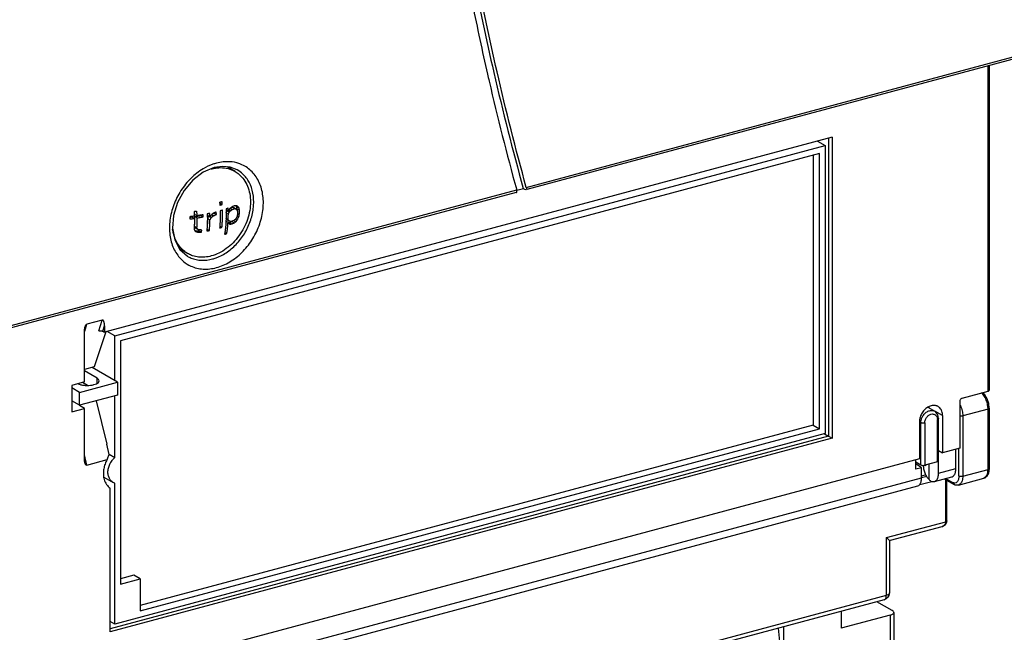
# Model space of a CAD drawing. Extents: x 0 to 2193, y 0 to 3492.
# Drawn here: x 830 to 900, y 2602 to 2646 of the extents above; entities that cross this region are included whole.
import ezdxf

# ---------------------------------------------------------------- set-up
doc = ezdxf.new("R2010")
doc.units = 0
doc.header["$LTSCALE"] = 2.574606
doc.header["$MEASUREMENT"] = 0
doc.layers.get('0').update_dxf_attribs({"linetype": 'CONTINUOUS'})

msp = doc.modelspace()

# ---------------------------------------------------------------- linework, layer by layer
for p, q in [((866.14791, 2633.67813), (911.54499, 2645.84702)), ((911.67141, 2645.71315), (866.18987, 2633.52162)), ((899.2984, 2619.0438), (899.2984, 2642.39651)), ((899.3858, 2642.41993), (899.3858, 2619.10884)), ((888.10005, 2637.27868), (835.86865, 2623.27782)), ((836.61245, 2623.01753), (887.60419, 2636.68609)), ((887.06061, 2637.00005), (887.60419, 2636.68609)), ((887.60419, 2636.68609), (887.60419, 2616.00105)), ((887.85608, 2637.21328), (887.85608, 2615.81522)), ((888.10005, 2637.27868), (888.10005, 2615.6743)), ((887.19096, 2636.11566), (837.02567, 2622.66863)), ((886.74055, 2635.99492), (886.74055, 2616.6101)), ((887.19096, 2616.34995), (887.19096, 2636.11566)), ((845.23725, 2634.82131), (844.66442, 2635.15216)), ((845.40206, 2634.93156), (844.8897, 2635.13112)), ((865.4312, 2633.31825), (810.57954, 2618.61503)), ((810.88852, 2618.86561), (865.46021, 2633.49379)), ((865.93809, 2633.58253), (865.47006, 2633.45707)), ((866.05196, 2633.51821), (865.93788, 2633.58247)), ((866.12019, 2633.50299), (866.05185, 2633.51777)), ((844.14649, 2632.54569), (844.31666, 2632.4474)), ((842.34189, 2631.7408), (842.51549, 2631.64053)), ((843.55012, 2631.71094), (843.68706, 2631.63184)), ((843.72885, 2631.82155), (843.89781, 2631.72396)), ((844.59752, 2632.03781), (844.75882, 2631.94465)), ((844.60011, 2631.84071), (844.75882, 2631.74904)), ((844.65108, 2631.98687), (844.82173, 2631.88831)), ((844.80735, 2632.06221), (844.91407, 2632.00057)), ((844.88575, 2632.17253), (845.03542, 2632.08608)), ((845.04091, 2632.25763), (845.21396, 2632.15768)), ((845.15693, 2632.22886), (845.33089, 2632.12838)), ((845.32509, 2632.34557), (845.5007, 2632.24414)), ((845.35308, 2632.28028), (845.52897, 2632.17869)), ((845.37958, 2632.13761), (845.55581, 2632.03582)), ((845.41243, 2631.80568), (845.54731, 2631.72777)), ((842.14387, 2631.55309), (842.31857, 2631.45219)), ((842.34568, 2631.58213), (842.51912, 2631.48196)), ((842.77678, 2631.65345), (842.94804, 2631.55454)), ((843.26474, 2631.43721), (843.43436, 2631.33924)), ((843.26516, 2631.67169), (843.43477, 2631.57373)), ((843.43872, 2631.58056), (843.54409, 2631.5197)), ((844.58735, 2631.26127), (844.7382, 2631.17414)), ((844.59497, 2631.45247), (844.74852, 2631.36378)), ((844.63387, 2631.37088), (844.80523, 2631.27191)), ((844.76692, 2631.10755), (844.87952, 2631.04252)), ((844.82448, 2631.15166), (844.99794, 2631.05147)), ((845.0015, 2631.22413), (845.17622, 2631.12322)), ((845.14616, 2631.29618), (845.2955, 2631.20993)), ((845.26744, 2631.39173), (845.38713, 2631.32261)), ((845.39103, 2631.63243), (845.51197, 2631.56258)), ((842.33387, 2630.88478), (842.50781, 2630.78432)), ((842.36724, 2630.77727), (842.54122, 2630.67678)), ((842.36745, 2630.55242), (842.48819, 2630.48268)), ((842.4296, 2630.56476), (842.60386, 2630.46411)), ((842.66121, 2630.56658), (842.83441, 2630.46655)), ((843.22615, 2630.67708), (843.39734, 2630.5782)), ((844.14609, 2630.90286), (844.30226, 2630.81265)), ((844.51119, 2630.4446), (844.65091, 2630.36391)), ((840.90678, 2629.91823), (841.26828, 2629.22782)), ((841.83624, 2628.93292), (841.2434, 2629.27533)), ((841.26828, 2629.22782), (841.82309, 2628.73507)), ((835.70336, 2624.15285), (834.59823, 2623.85662)), ((835.45939, 2623.37443), (835.70336, 2624.15285)), ((834.43556, 2619.7073), (834.43556, 2623.35798)), ((834.44476, 2623.35517), (834.59823, 2623.85662)), ((835.96187, 2623.30281), (835.1183, 2620.78742)), ((835.7474, 2623.34786), (835.86865, 2623.73472)), ((835.7474, 2623.34786), (835.86865, 2623.27782)), ((835.86865, 2623.73472), (835.86865, 2623.27782)), ((836.61245, 2623.01753), (836.06887, 2623.33149)), ((836.61245, 2619.79986), (836.61245, 2623.01753)), ((837.02567, 2622.66863), (837.02567, 2605.20126)), ((835.1183, 2620.78742), (834.43556, 2620.60441)), ((835.33198, 2619.98034), (834.43556, 2620.49809)), ((836.80951, 2619.68605), (834.97099, 2620.74793)), ((834.43556, 2619.7073), (833.52647, 2619.46361)), ((834.08223, 2618.95499), (836.80951, 2619.68605)), ((835.33198, 2619.60927), (835.33198, 2619.98034)), ((836.80951, 2619.68605), (836.80951, 2618.76671)), ((833.52647, 2619.46361), (833.52647, 2617.56236)), ((834.08223, 2618.95499), (833.52647, 2619.27599)), ((834.64179, 2619.45964), (834.28356, 2619.66655)), ((897.4389, 2618.54535), (899.2984, 2619.0438)), ((834.08223, 2618.03565), (833.52647, 2618.35665)), ((834.08223, 2618.03565), (834.08223, 2618.95499)), ((836.80951, 2618.76671), (834.08223, 2618.03565)), ((835.26661, 2618.35313), (836.0379, 2615.25549)), ((836.61245, 2614.28385), (836.61245, 2618.71389)), ((897.27361, 2618.31718), (897.27361, 2614.96161)), ((899.06053, 2618.79102), (898.89681, 2618.93615)), ((833.52647, 2617.56236), (834.43556, 2617.80604)), ((834.43556, 2617.80604), (834.07892, 2618.03039)), ((834.43556, 2614.15535), (834.43556, 2617.80604)), ((894.97692, 2617.88926), (895.47, 2617.60447)), ((896.04024, 2617.29707), (895.46935, 2617.60326)), ((899.2984, 2617.75673), (897.48022, 2617.26936)), ((899.2984, 2613.43586), (899.2984, 2617.75673)), ((899.3858, 2617.82177), (899.34631, 2618.16842)), ((899.3858, 2617.82177), (899.3858, 2613.50089)), ((894.47506, 2616.78887), (894.37309, 2616.84776)), ((894.37475, 2616.85063), (894.37475, 2614.18455)), ((895.66204, 2613.97802), (895.66204, 2617.01176)), ((895.74944, 2617.07686), (895.69887, 2617.3394)), ((895.74944, 2614.04305), (895.74944, 2617.07686)), ((896.04024, 2617.29707), (896.04024, 2614.631)), ((897.48022, 2617.26936), (897.48022, 2612.94848)), ((886.74055, 2616.6101), (838.43063, 2603.66041)), ((838.43063, 2603.27953), (887.19096, 2616.34995)), ((886.74055, 2616.6101), (887.19096, 2616.34995)), ((894.47506, 2613.75506), (894.47506, 2616.78887)), ((894.75295, 2616.76807), (894.75295, 2613.73433)), ((887.85608, 2615.81522), (836.28187, 2601.99052)), ((888.10005, 2615.6743), (836.28187, 2601.78421)), ((887.60419, 2616.00105), (836.61245, 2602.33249)), ((887.54839, 2615.98609), (887.85608, 2615.81522)), ((887.85608, 2615.81522), (888.10005, 2615.6743)), ((836.20962, 2614.50923), (836.0379, 2615.25549)), ((895.7443, 2614.78972), (896.04024, 2614.631)), ((897.27361, 2614.96161), (896.04024, 2614.631)), ((896.9921, 2613.49238), (896.9921, 2614.88615)), ((897.20233, 2612.96922), (897.20233, 2614.96161)), ((894.37475, 2614.18455), (786.19922, 2585.18763)), ((834.59823, 2613.74393), (834.43556, 2614.47058)), ((834.59823, 2613.74393), (836.05479, 2614.13437)), ((836.21278, 2614.51469), (836.61245, 2614.28385)), ((894.10767, 2613.44073), (894.10767, 2614.11296)), ((894.10767, 2613.96725), (894.47506, 2613.75506)), ((894.5209, 2613.55149), (894.10767, 2613.83388)), ((894.5209, 2613.55149), (894.10767, 2613.44073)), ((894.5209, 2612.82983), (894.5209, 2613.55149)), ((895.66204, 2613.97802), (894.75295, 2613.73433)), ((894.77522, 2613.7403), (894.83844, 2613.72199)), ((894.83844, 2613.75725), (894.83844, 2613.72199)), ((895.06364, 2612.69815), (895.06364, 2613.81761)), ((895.7443, 2613.1579), (895.7443, 2613.97802)), ((895.7443, 2613.1579), (896.9921, 2613.49238)), ((897.48022, 2612.94848), (899.2984, 2613.43586)), ((899.3858, 2613.50089), (899.33544, 2613.15746)), ((786.08001, 2583.76191), (894.5209, 2612.82996)), ((835.82089, 2612.88564), (836.48639, 2612.50127)), ((894.84095, 2613.03654), (894.5209, 2612.95075)), ((894.89673, 2612.92057), (894.5234, 2612.82049)), ((895.44858, 2612.56137), (896.71081, 2612.89972)), ((896.15115, 2612.7497), (896.81718, 2612.36501)), ((896.25812, 2609.67585), (896.25812, 2612.68791)), ((896.25898, 2612.7786), (896.75191, 2612.4939)), ((896.34552, 2609.74089), (896.34552, 2612.63744)), ((897.17612, 2612.30777), (898.9943, 2612.79514)), ((786.08001, 2583.24465), (894.25403, 2612.24117)), ((836.28187, 2601.78421), (836.28187, 2612.08431)), ((836.61245, 2612.44518), (836.48548, 2612.50204)), ((836.61245, 2602.33249), (836.61245, 2612.44518)), ((894.3971, 2612.34536), (895.25624, 2612.57565)), ((892.00192, 2608.53496), (896.25812, 2609.67585)), ((895.97067, 2609.3192), (892.26309, 2608.32537)), ((895.97246, 2609.31968), (895.9723, 2609.31964)), ((896.33091, 2609.63656), (896.34545, 2609.74046)), ((896.34552, 2609.74089), (896.34551, 2609.7405)), ((892.00192, 2604.39795), (892.00192, 2608.53496)), ((892.22041, 2608.31898), (892.22041, 2604.56054)), ((837.98022, 2605.83802), (837.02567, 2605.58215)), ((837.02567, 2605.20126), (838.43063, 2605.57787)), ((838.43063, 2605.57787), (837.98022, 2605.83802)), ((838.43063, 2605.57787), (838.43063, 2603.27953)), ((861.83663, 2596.31201), (892.00192, 2604.39795)), ((891.97449, 2604.12991), (891.84987, 2604.07759)), ((892.09239, 2604.22642), (891.97449, 2604.12991)), ((891.84987, 2604.07759), (861.68458, 2595.99165)), ((892.426, 2603.29529), (891.31827, 2603.93509)), ((888.75554, 2603.24814), (888.75554, 2602.02575)), ((892.26794, 2602.96726), (888.75554, 2602.02575)), ((892.26794, 2602.96726), (892.26794, 2600.68699)), ((892.53013, 2603.16237), (892.53013, 2600.50483)), ((836.61245, 2602.33249), (836.28187, 2602.52343)), ((884.24103, 2602.03801), (884.62331, 2598.27714)), ((884.62331, 2602.14048), (884.62331, 2598.27714))]:
    msp.add_line(p, q)
for points in [[(843.75065, 2635.09437), (842.96029, 2634.7606), (842.21992, 2634.20478), (841.58438, 2633.46436), (841.10538, 2632.59448), (840.8222, 2631.66496), (840.75523, 2630.75018), (840.90678, 2629.91823)], [(844.8897, 2635.13112), (844.33144, 2635.18327), (843.75065, 2635.09437)], [(899.34631, 2618.16842), (899.23508, 2618.50269), (899.06053, 2618.79102)], [(895.69887, 2617.3394), (895.56118, 2617.53758), (895.47, 2617.60447)], [(899.33544, 2613.15746), (899.19603, 2612.91631), (898.9943, 2612.79514)], [(897.17612, 2612.30777), (897.06141, 2612.29359), (896.93997, 2612.31204), (896.81718, 2612.36501)], [(895.97258, 2609.31971), (896.06379, 2609.35154), (896.2343, 2609.46901), (896.33091, 2609.63656)], [(892.22041, 2604.56054), (892.18302, 2604.37083), (892.09239, 2604.22642)]]:
    msp.add_lwpolyline(points)
for points, start_tangent, end_tangent in [([(860.04369, 2663.52241), (862.29973, 2649.08739), (863.81702, 2641.91954)], (0.12009813, -0.99276203), (0.22507378, -0.97434172)), ([(864.04684, 2641.98127), (862.54645, 2649.10579), (860.29749, 2663.58984)], (-0.22393353, 0.97460442), (-0.11902539, 0.99289121)), ([(862.28674, 2646.81378), (863.36801, 2641.79375)], (0.19803363, -0.98019523), (0.22314301, -0.97478572)), ([(863.36801, 2641.79375), (863.47902, 2641.31161), (865.46021, 2633.49379)], (0.22314301, -0.97478572), (0.26584882, -0.96401473)), ([(863.81702, 2641.91954), (865.93198, 2633.60446)], (0.22507378, -0.97434172), (0.26807729, -0.96339741)), ([(866.14791, 2633.67813), (864.04684, 2641.98127)], (-0.2668378, 0.96374145), (-0.22393353, 0.97460442)), ([(843.64939, 2635.33498), (842.94994, 2635.00639), (842.07838, 2634.32893), (841.3588, 2633.44285), (840.8419, 2632.41428), (840.56861, 2631.31896), (840.56476, 2630.25398), (840.83033, 2629.30143), (841.3436, 2628.54036)], (-0.94259551, -0.33393668), (0.69711466, -0.71695966)), ([(843.9027, 2635.41471), (843.64939, 2635.33498)], (-0.96406048, -0.26568287), (-0.94259551, -0.33393668)), ([(845.517, 2635.38935), (844.85943, 2635.51693), (843.9027, 2635.41471)], (-0.94719876, 0.32064702), (-0.96732391, -0.25354379)), ([(843.9027, 2627.91677), (844.85546, 2628.3251), (845.72703, 2629.00256), (846.4466, 2629.88863), (846.96351, 2630.9172), (847.2368, 2632.01253), (847.24065, 2633.07751), (846.97508, 2634.03006), (846.46181, 2634.79113), (845.73861, 2635.30173), (845.517, 2635.38935)], (0.96406048, 0.26568288), (-0.94719876, 0.32064702)), ([(843.51572, 2634.99713), (843.53674, 2635.00285)], (0.96386056, 0.26640726), (0.96590041, 0.25891386)), ([(843.53674, 2635.00285), (843.75702, 2635.05227)], (0.96590042, 0.25891385), (0.98408843, 0.17767937)), ([(845.23723, 2634.82127), (845.52366, 2634.61995), (845.87311, 2634.23995), (846.13277, 2633.76916), (846.29267, 2633.22565), (846.34666, 2632.63033), (846.29267, 2632.00605), (846.13277, 2631.37682), (845.87311, 2630.76682), (845.52366, 2630.19948), (845.09785, 2629.69662), (844.61205, 2629.27755), (844.08493, 2628.95838), (843.53674, 2628.75137)], (0.8657871, -0.50041252), (-0.96590042, -0.25891385)), ([(843.75702, 2635.05227), (844.08493, 2635.08974), (844.61205, 2635.05316), (845.09785, 2634.89453), (845.23723, 2634.82127)], (0.98408843, 0.17767937), (0.8657871, -0.50041252)), ([(844.00744, 2628.66976), (844.7856, 2629.11561), (845.47714, 2629.7634), (846.03056, 2630.56489), (846.40466, 2631.46041), (846.57159, 2632.38329), (846.51891, 2633.2648), (846.25055, 2634.03932), (845.7865, 2634.64917), (845.40192, 2634.93132)], (0.92387243, 0.38270058), (-0.86822183, 0.49617623)), ([(865.43235, 2633.31843), (865.43792, 2633.3205), (865.47277, 2633.37657), (865.47544, 2633.42206)], (0.96075253, 0.27740689), (-0.08105654, 0.9967095)), ([(865.46985, 2633.45678), (865.46021, 2633.49379)], (-0.22036965, 0.97541643), (-0.2658488, 0.96401474)), ([(865.47544, 2633.42206), (865.46985, 2633.45678)], (-0.08105653, 0.99670951), (-0.22036966, 0.97541643)), ([(865.93198, 2633.60446), (865.93809, 2633.58253)], (0.26807731, -0.9633974), (0.26819282, -0.96336525)), ([(866.14791, 2633.67813), (866.16062, 2633.56104), (866.12537, 2633.50469), (866.12025, 2633.50279)], (0.2668378, -0.96374145), (-0.9597842, -0.28073881)), ([(844.30226, 2632.65132), (844.24697, 2632.63477), (844.19127, 2632.61841), (844.13515, 2632.60224)], (-0.95719517, -0.28944327), (-0.96165588, -0.27425895)), ([(844.13515, 2632.60224), (844.14044, 2632.53252), (844.14523, 2632.46455), (844.14953, 2632.39833)], (0.07843793, -0.996919), (0.06221722, -0.99806263)), ([(844.13961, 2632.5436), (844.14649, 2632.54569)], (0.95702963, 0.28999016), (0.95682709, 0.29065775)), ([(844.14649, 2632.54569), (844.14253, 2632.60437)], (-0.06481513, 0.99789729), (-0.06970446, 0.99756769)), ([(844.14953, 2632.39833), (844.20553, 2632.41446), (844.26124, 2632.43081), (844.31666, 2632.4474)], (0.96167107, 0.27420567), (0.9572277, 0.28933566)), ([(844.31666, 2632.4474), (844.31239, 2632.51301), (844.3076, 2632.58098), (844.30226, 2632.65132)], (-0.06228919, 0.99805814), (-0.07852819, 0.99691189)), ([(842.50151, 2631.96157), (842.43608, 2631.95161), (842.36919, 2631.9417), (842.30084, 2631.93188)], (-0.98827996, -0.15265229), (-0.99012772, -0.14016808)), ([(842.30084, 2631.93188), (842.30653, 2631.82448), (842.31122, 2631.71744)], (0.05740385, -0.99835104), (0.03922519, -0.9992304)), ([(842.31122, 2631.71744), (842.31492, 2631.61078)], (0.0392252, -0.9992304), (0.02998983, -0.9995502)), ([(842.33807, 2631.84746), (842.33409, 2631.93665)], (-0.04063035, 0.99917425), (-0.04851404, 0.9988225)), ([(842.34189, 2631.7408), (842.33807, 2631.84746)], (-0.03107432, 0.99951708), (-0.04063035, 0.99917425)), ([(842.51549, 2631.64053), (842.51182, 2631.74712), (842.50716, 2631.85415), (842.50151, 2631.96157)], (-0.02978652, 0.99955628), (-0.05701924, 0.99837308)), ([(842.80799, 2631.68865), (842.77187, 2631.68239)], (-0.98513648, -0.17177343), (-0.98554632, -0.16940614)), ([(842.94446, 2631.71309), (842.80799, 2631.68865)], (-0.98351236, -0.18084094), (-0.98513649, -0.1717734)), ([(842.94804, 2631.55454), (842.94709, 2631.60732), (842.94589, 2631.66017), (842.94446, 2631.71309)], (-0.01569987, 0.99987675), (-0.02943394, 0.99956673)), ([(843.43026, 2631.81105), (843.37139, 2631.79823), (843.31, 2631.78515), (843.24608, 2631.77183)], (-0.97662139, -0.21496664), (-0.97945578, -0.20165906)), ([(843.24608, 2631.77183), (843.24859, 2631.67135)], (0.02925352, -0.99957202), (0.02061702, -0.99978745)), ([(843.26417, 2631.75053), (843.26373, 2631.7755)], (-0.01620931, 0.99986862), (-0.01846172, 0.99982957)), ([(843.26516, 2631.67169), (843.26417, 2631.75053)], (-0.00903995, 0.99995914), (-0.01620929, 0.99986862)), ([(843.43477, 2631.57373), (843.43381, 2631.6525), (843.43231, 2631.73161), (843.43026, 2631.81105)], (-0.00867725, 0.99996235), (-0.02917143, 0.99957442)), ([(843.61318, 2631.77276), (843.57822, 2631.73835), (843.54267, 2631.70368), (843.50655, 2631.66874)], (-0.71131867, -0.70286965), (-0.72030442, -0.69365809)), ([(843.71918, 2631.83802), (843.68449, 2631.81649), (843.64916, 2631.79473), (843.61318, 2631.77276)], (-0.84872123, -0.5288405), (-0.85434249, -0.51971041)), ([(843.61403, 2631.77082), (843.65908, 2631.79054)], (0.91695035, 0.39900133), (0.91520277, 0.40299366)), ([(843.65908, 2631.79054), (843.72885, 2631.82155)], (0.91520277, 0.40299365), (0.91242287, 0.4092487)), ([(843.68706, 2631.63184), (843.76578, 2631.66568), (843.83598, 2631.69642), (843.89781, 2631.72396)], (0.92013341, 0.39160504), (0.9123029, 0.40951608)), ([(843.89373, 2631.92192), (843.83612, 2631.89383), (843.77793, 2631.86586), (843.71918, 2631.83802)], (-0.89759683, -0.44081733), (-0.90485381, -0.42572243)), ([(843.72885, 2631.82155), (843.72856, 2631.84244)], (-0.01257946, 0.99992088), (-0.01446888, 0.99989532)), ([(843.89781, 2631.72396), (843.89692, 2631.78421), (843.89559, 2631.85018), (843.89373, 2631.92192)], (-0.01207956, 0.99992704), (-0.02906401, 0.99957755)), ([(844.1717, 2631.82398), (844.17223, 2631.78199), (844.17259, 2631.74049), (844.1728, 2631.70159), (844.17287, 2631.66542), (844.17283, 2631.6307), (844.17267, 2631.5946), (844.17236, 2631.55443), (844.17185, 2631.50994), (844.17111, 2631.46302), (844.17014, 2631.41491), (844.16892, 2631.36521), (844.16737, 2631.31247), (844.16535, 2631.2542), (844.16272, 2631.18919), (844.15935, 2631.11771), (844.1551, 2631.0397), (844.14981, 2630.95492)], (0.01429441, -0.99989783), (-0.06661733, -0.9977786)), ([(844.3351, 2632.04555), (844.27749, 2632.02831), (844.22176, 2632.01197), (844.16795, 2631.99649)], (-0.95726901, -0.28919895), (-0.96169038, -0.27413796)), ([(844.16795, 2631.99649), (844.16924, 2631.94888), (844.17024, 2631.90601), (844.17104, 2631.86517), (844.1717, 2631.82398)], (0.0290725, -0.99957731), (0.01429441, -0.99989783)), ([(844.30226, 2630.81265), (844.31589, 2630.98865), (844.32561, 2631.14956), (844.3323, 2631.29752), (844.33662, 2631.43562), (844.33905, 2631.56496), (844.34, 2631.68791), (844.33957, 2631.80749), (844.33804, 2631.92369), (844.3351, 2632.04555)], (0.08633308, 0.99626633), (-0.0291066, 0.99957631)), ([(844.75429, 2632.18199), (844.7002, 2632.16322), (844.64733, 2632.14522), (844.59571, 2632.12798)], (-0.94376688, -0.33061168), (-0.94933498, -0.31426598)), ([(844.59571, 2632.12798), (844.59788, 2632.04326)], (0.02920794, -0.99957336), (0.02202186, -0.99975749)), ([(844.6005, 2631.84748), (844.6003, 2631.71208), (844.59699, 2631.5088)], (0.00452329, -0.99998977), (-0.02559157, -0.99967248)), ([(844.59788, 2632.04326), (844.598, 2632.03782)], (0.02202197, -0.99975749), (0.0215516, -0.99976774)), ([(844.598, 2632.03782), (844.6, 2631.91374)], (0.02155145, -0.99976774), (0.01051084, -0.99994476)), ([(844.6, 2631.91374), (844.6005, 2631.84748)], (0.01051083, -0.99994476), (0.00452328, -0.99998977)), ([(844.60009, 2631.87304), (844.60952, 2631.89384), (844.63041, 2631.94031), (844.65108, 2631.98687)], (0.41397367, 0.91028886), (0.40364383, 0.91491621)), ([(844.65108, 2631.98687), (844.66227, 2632.00041)], (0.63794527, 0.7700817), (0.63660746, 0.771188)), ([(844.74852, 2631.36378), (844.75348, 2631.49119), (844.75691, 2631.61963), (844.75882, 2631.74904)], (0.04500854, 0.9989866), (0.00880492, 0.99996124)), ([(844.75635, 2632.10273), (844.75429, 2632.18199)], (-0.02250449, 0.99974674), (-0.02930121, 0.99957063)), ([(844.75882, 2631.94465), (844.75786, 2632.02361), (844.75635, 2632.10273)], (-0.00871627, 0.99996201), (-0.0225045, 0.99974674)), ([(844.78918, 2632.03447), (844.77908, 2632.00433), (844.76896, 2631.97438), (844.75882, 2631.94465)], (-0.3163059, -0.94865725), (-0.32404507, -0.94604164)), ([(844.75882, 2631.74904), (844.77987, 2631.79509), (844.80084, 2631.84151), (844.82173, 2631.88831)], (0.41776625, 0.90855454), (0.4056421, 0.914032)), ([(844.8499, 2632.13588), (844.8294, 2632.10137), (844.80915, 2632.06756), (844.78918, 2632.03447)], (-0.50914268, -0.86068213), (-0.51829571, -0.85520147)), ([(844.82173, 2631.88831), (844.85201, 2631.92477), (844.88279, 2631.96219), (844.91407, 2632.00057)], (0.64052799, 0.76793483), (0.62984557, 0.77672039)), ([(844.91063, 2632.19817), (844.89031, 2632.17721), (844.87007, 2632.15645), (844.8499, 2632.13588)], (-0.69496071, -0.71904771), (-0.70123691, -0.71292832)), ([(844.91063, 2632.19817), (844.95116, 2632.22669), (844.99137, 2632.25533), (845.03128, 2632.28408)], (0.81930106, 0.57336356), (0.80973086, 0.58680144)), ([(844.91407, 2632.00057), (844.95439, 2632.02866), (844.99485, 2632.05716), (845.03542, 2632.08608)], (0.82211544, 0.56932082), (0.81268763, 0.5826996)), ([(844.93012, 2632.21186), (844.98253, 2632.23326)], (0.92717367, 0.3746318), (0.92439531, 0.38143584)), ([(844.98253, 2632.23326), (845.04091, 2632.25763)], (0.92439531, 0.38143585), (0.92114925, 0.38920952)), ([(845.20978, 2632.3557), (845.14983, 2632.3311), (845.09031, 2632.30723), (845.03128, 2632.28408)], (-0.92359112, -0.38337899), (-0.93235586, -0.3615419)), ([(845.03542, 2632.08608), (845.09498, 2632.10943), (845.1545, 2632.13329), (845.21396, 2632.15768)], (0.93239875, 0.36143129), (0.92364824, 0.38324135)), ([(845.04091, 2632.25763), (845.07998, 2632.24783)], (0.96965933, -0.24446019), (0.97028268, -0.24197423)), ([(845.07998, 2632.24783), (845.11865, 2632.23824), (845.15693, 2632.22886)], (0.97028267, -0.24197426), (0.97155065, -0.23683187)), ([(845.32712, 2632.36529), (845.28764, 2632.36188), (845.24852, 2632.35869), (845.20978, 2632.3557)], (-0.99610675, -0.08815517), (-0.99719118, -0.07489833)), ([(845.21396, 2632.15768), (845.25247, 2632.14793), (845.29146, 2632.13816), (845.33089, 2632.12838)], (0.96912008, -0.24658929), (0.97091264, -0.23943402)), ([(845.32509, 2632.34557), (845.30592, 2632.36346)], (-0.73048507, 0.68292866), (-0.73142795, 0.68191873)), ([(845.35308, 2632.28028), (845.34384, 2632.30199), (845.33451, 2632.32375), (845.32509, 2632.34557)], (-0.39065731, 0.92053618), (-0.39730195, 0.91768794)), ([(845.41462, 2632.32386), (845.38536, 2632.33769), (845.35619, 2632.3515), (845.32712, 2632.36529)], (-0.90423021, 0.42704535), (-0.90346755, 0.42865648)), ([(845.33089, 2632.12838), (845.35012, 2632.09764), (845.36921, 2632.06691), (845.38816, 2632.03618)], (0.53150096, -0.84705769), (0.52369798, -0.851904)), ([(845.37103, 2632.18497), (845.3622, 2632.23253), (845.35308, 2632.28028)], (-0.18012647, 0.98364346), (-0.19007699, 0.98176919)), ([(845.37958, 2632.13761), (845.37103, 2632.18497)], (-0.17506829, 0.98455629), (-0.18012647, 0.98364346)), ([(845.40899, 2631.70118), (845.39816, 2631.65863), (845.38668, 2631.61643), (845.37552, 2631.57403)], (-0.24883031, -0.9685471), (-0.26031226, -0.96552448)), ([(845.37809, 2632.05264), (845.37958, 2632.13761)], (0.02181869, 0.99976194), (0.01334313, 0.99991098)), ([(845.38816, 2632.03618), (845.39737, 2632.00145), (845.40643, 2631.9668), (845.41532, 2631.93225)], (0.258002, -0.96614438), (0.24756335, -0.96887171)), ([(845.41532, 2631.93225), (845.41377, 2631.85478), (845.41166, 2631.77775), (845.40899, 2631.70118)], (-0.01630944, -0.99986699), (-0.03857698, -0.99925563)), ([(845.5007, 2632.24414), (845.47209, 2632.27074), (845.4434, 2632.29731), (845.41462, 2632.32386)], (-0.73176788, 0.68155394), (-0.73555257, 0.67746765)), ([(845.52897, 2632.17869), (845.51962, 2632.20047), (845.5102, 2632.22229), (845.5007, 2632.24414)], (-0.3933179, 0.91940254), (-0.39961424, 0.9166834)), ([(845.51197, 2631.56258), (845.52417, 2631.61739), (845.53565, 2631.67263), (845.54731, 2631.72777)], (0.21684237, 0.97620663), (0.20153741, 0.97948082)), ([(845.55581, 2632.03582), (845.54714, 2632.08324), (845.53819, 2632.13087), (845.52897, 2632.17869)], (-0.17747456, 0.98412539), (-0.19176762, 0.98144036)), ([(845.54731, 2631.72777), (845.55115, 2631.82967), (845.55398, 2631.93236), (845.55581, 2632.03582)], (0.04269685, 0.99908807), (0.01275893, 0.9999186)), ([(842.13943, 2631.58684), (842.09833, 2631.58151), (841.9865, 2631.56752)], (-0.99152763, -0.12989593), (-0.9926759, -0.12080791)), ([(841.9865, 2631.56752), (841.98798, 2631.51454), (841.98921, 2631.46167), (841.9902, 2631.4089)], (0.03037637, -0.99953853), (0.01620617, -0.99986867)), ([(841.9902, 2631.4089), (842.10017, 2631.42266), (842.20964, 2631.43709), (842.31857, 2631.45219)], (0.99266269, 0.12091647), (0.99006349, 0.1406211)), ([(841.99089, 2631.53284), (842.03419, 2631.53842)], (0.99197537, 0.12643127), (0.99162869, 0.12912218)), ([(842.03419, 2631.53842), (842.14387, 2631.55309)], (0.9916287, 0.12912215), (0.99070863, 0.1360015)), ([(842.31492, 2631.61078), (842.20781, 2631.59594), (842.13943, 2631.58684)], (-0.99007669, -0.14052807), (-0.99152763, -0.12989593)), ([(842.31857, 2631.45219), (842.31966, 2631.18985), (842.31448, 2630.93188)], (0.01599849, -0.99987202), (-0.0324088, -0.9994747)), ([(842.33387, 2630.88478), (842.34305, 2631.11392), (842.34699, 2631.34647), (842.34705, 2631.45235)], (0.05182298, 0.99865629), (-0.00446166, 0.99999005)), ([(842.34568, 2631.58213), (842.49068, 2631.60468)], (0.98884957, 0.14891786), (0.98737085, 0.15842603)), ([(842.34705, 2631.45235), (842.34568, 2631.58213)], (-0.00446167, 0.99999005), (-0.01658125, 0.99986252)), ([(842.49068, 2631.60468), (842.52062, 2631.60951)], (0.98737085, 0.15842602), (0.98704959, 0.16041539)), ([(842.50781, 2630.78432), (842.51659, 2631.01313), (842.52037, 2631.24578), (842.51912, 2631.48196)], (0.04957006, 0.99877065), (-0.01588927, 0.99987376)), ([(842.77187, 2631.68239), (842.66503, 2631.66442), (842.51549, 2631.64053)], (-0.98554632, -0.16940617), (-0.98823006, -0.152975)), ([(842.51912, 2631.48196), (842.66686, 2631.50556), (842.80983, 2631.52978), (842.94804, 2631.55454)], (0.98821714, 0.15305841), (0.98350095, 0.18090296)), ([(842.52062, 2631.60951), (842.6344, 2631.62846), (842.77678, 2631.65345)], (0.9870496, 0.16041536), (0.98406219, 0.17782463)), ([(842.77678, 2631.65345), (842.77625, 2631.68326)], (-0.01636625, 0.99986606), (-0.01908057, 0.99981795)), ([(843.26474, 2631.43721), (843.26099, 2631.26123), (843.25374, 2631.07542), (843.24235, 2630.88048), (843.22615, 2630.67708)], (-0.01281736, -0.99991785), (-0.09040973, -0.99590465)), ([(843.25079, 2631.36402), (843.24751, 2631.15833), (843.24024, 2630.95204), (843.22882, 2630.74552)], (-0.00651896, -0.99997875), (-0.06548824, -0.99785334)), ([(843.24859, 2631.67135), (843.25025, 2631.56857), (843.25102, 2631.43717)], (0.02061701, -0.99978745), (0.00005965, -1)), ([(843.25102, 2631.43717), (843.25079, 2631.36402)], (0.00005965, -1), (-0.00651896, -0.99997875)), ([(843.26474, 2631.43721), (843.30177, 2631.49705), (843.33844, 2631.55716), (843.37069, 2631.61074)], (0.5289891, 0.84862862), (0.5132221, 0.85825583)), ([(843.39734, 2630.5782), (843.41288, 2630.78203), (843.42381, 2630.97724), (843.43076, 2631.16319), (843.43436, 2631.33924)], (0.08654032, 0.99624835), (0.0122968, 0.99992439)), ([(843.43436, 2631.33924), (843.4726, 2631.40129), (843.50917, 2631.46145), (843.54409, 2631.5197)], (0.52740721, 0.84961264), (0.5116737, 0.85917986)), ([(843.50655, 2631.66874), (843.48292, 2631.63723), (843.45899, 2631.60556), (843.43477, 2631.57373)], (-0.59869159, -0.80097964), (-0.60691467, -0.794767)), ([(843.54409, 2631.5197), (843.59484, 2631.5591), (843.64248, 2631.59649), (843.68706, 2631.63184)], (0.79160898, 0.611028), (0.78199824, 0.62328064)), ([(844.58769, 2631.26125), (844.5769, 2631.07825), (844.55807, 2630.84324), (844.53091, 2630.58823), (844.51442, 2630.45975)], (-0.04972418, -0.99876299), (-0.1346129, -0.99089826)), ([(844.58821, 2631.27186), (844.58769, 2631.26125)], (-0.04866643, -0.99881509), (-0.04972416, -0.99876299)), ([(844.58945, 2631.29803), (844.58821, 2631.27186)], (-0.04605383, -0.99893896), (-0.04866652, -0.99881508)), ([(844.5926, 2631.37236), (844.58945, 2631.29803)], (-0.03870555, -0.99925066), (-0.0460538, -0.99893896)), ([(844.59568, 2631.46182), (844.5926, 2631.37236)], (-0.03005254, -0.99954832), (-0.03870553, -0.99925066)), ([(844.63387, 2631.37088), (844.61537, 2631.40126), (844.59664, 2631.43178), (844.59437, 2631.43546)], (-0.51879343, 0.85489963), (-0.52464321, 0.85132221)), ([(844.59699, 2631.5088), (844.59568, 2631.46182)], (-0.02559158, -0.99967248), (-0.03005251, -0.99954832)), ([(844.65091, 2630.36391), (844.69057, 2630.65298), (844.71897, 2630.92382), (844.73405, 2631.11222)], (0.15296155, 0.98823214), (0.07004071, 0.99754413)), ([(844.73405, 2631.11222), (844.7382, 2631.17414)], (0.07004069, 0.99754413), (0.06377297, 0.99796443)), ([(844.7382, 2631.17414), (844.74691, 2631.15293), (844.75565, 2631.13151), (844.7644, 2631.10989)], (0.38085012, -0.92463679), (0.37423587, -0.92733355)), ([(844.80523, 2631.27191), (844.78615, 2631.30304), (844.76724, 2631.33366), (844.74852, 2631.36378)], (-0.52127827, 0.85338676), (-0.52905711, 0.84858622)), ([(844.74994, 2631.14549), (844.78563, 2631.14836)], (0.9969384, 0.07819093), (0.99660275, 0.08235877)), ([(844.7644, 2631.10989), (844.78329, 2631.09234), (844.80213, 2631.07479), (844.82093, 2631.05724)], (0.7330057, -0.6802225), (0.73044656, -0.68296985)), ([(844.78563, 2631.14836), (844.82448, 2631.15166)], (0.99660274, 0.0823588), (0.99620768, 0.08700723)), ([(844.89337, 2631.23012), (844.86423, 2631.24391), (844.83485, 2631.25785), (844.80523, 2631.27191)], (-0.90395164, 0.42763469), (-0.90321306, 0.42919247)), ([(844.82093, 2631.05724), (844.84041, 2631.05232), (844.85995, 2631.04741), (844.87952, 2631.04252)], (0.96940924, -0.24545005), (0.97029748, -0.24191485)), ([(844.82448, 2631.15166), (844.88422, 2631.17554), (844.91122, 2631.18652)], (0.93007345, 0.36737362), (0.9255838, 0.37854276)), ([(844.87952, 2631.04252), (844.91861, 2631.0453), (844.95809, 2631.04829), (844.99794, 2631.05147)], (0.99761527, 0.06902009), (0.99663664, 0.08194763)), ([(845.01256, 2631.23863), (844.97254, 2631.2356), (844.9328, 2631.23277), (844.89337, 2631.23012)], (-0.99697689, -0.07769862), (-0.99788492, -0.0650052)), ([(844.91122, 2631.18652), (844.94323, 2631.1997)], (0.92558382, 0.37854272), (0.92384082, 0.38277689)), ([(844.94323, 2631.1997), (845.0015, 2631.22413)], (0.92384081, 0.38277691), (0.92053984, 0.39064869)), ([(844.99794, 2631.05147), (845.05648, 2631.07449), (845.11592, 2631.0984), (845.17622, 2631.12322)], (0.93200734, 0.3624394), (0.92312656, 0.38449622)), ([(845.0015, 2631.22413), (845.03184, 2631.24615)], (0.81063364, 0.58555367), (0.80798237, 0.58920666)), ([(845.13204, 2631.28611), (845.09176, 2631.26986), (845.05193, 2631.25404), (845.01256, 2631.23863)], (-0.92638993, -0.37656566), (-0.93216104, -0.36204393)), ([(845.2518, 2631.37253), (845.2116, 2631.34318), (845.17167, 2631.31437), (845.13204, 2631.28611)], (-0.80592412, -0.59201885), (-0.81579386, -0.57834278)), ([(845.17622, 2631.12322), (845.21585, 2631.15169), (845.25562, 2631.18059), (845.2955, 2631.20993)], (0.81383578, 0.58109493), (0.8038088, 0.59488773)), ([(845.3429, 2631.48551), (845.31262, 2631.4476), (845.28226, 2631.40993), (845.2518, 2631.37253)], (-0.62212078, -0.78292128), (-0.63319466, -0.77399259)), ([(845.2955, 2631.20993), (845.32619, 2631.2473), (845.35674, 2631.28487), (845.38713, 2631.32261)], (0.63640016, 0.77135909), (0.62532885, 0.78036135)), ([(845.37552, 2631.57403), (845.36473, 2631.5445), (845.35386, 2631.51499), (845.3429, 2631.48551)], (-0.34183503, -0.93975998), (-0.34973769, -0.93684767)), ([(845.38713, 2631.32261), (845.42944, 2631.40234), (845.47106, 2631.48234), (845.51197, 2631.56258)], (0.47236919, 0.88140079), (0.4505905, 0.89273075)), ([(840.81761, 2630.3601), (840.79161, 2630.47393), (840.75581, 2630.68392)], (-0.24240335, 0.97017556), (-0.1336042, 0.99103477)), ([(841.18137, 2629.54125), (840.94424, 2629.97661), (840.81761, 2630.3601)], (-0.56989022, 0.82172084), (-0.24240334, 0.97017556)), ([(842.31288, 2630.88573), (842.3031, 2630.67871)], (-0.03691163, -0.99931853), (-0.05760344, -0.99833954)), ([(842.3031, 2630.67871), (842.32701, 2630.63218), (842.35062, 2630.58579), (842.37394, 2630.53955)], (0.45863432, -0.8886251), (0.44859559, -0.89373486)), ([(842.31448, 2630.93188), (842.31288, 2630.88573)], (-0.03240879, -0.9994747), (-0.03691163, -0.99931853)), ([(842.33387, 2630.88478), (842.34498, 2630.84894), (842.35646, 2630.81289), (842.36724, 2630.77727)], (0.30120364, -0.95355984), (0.29153065, -0.95656149)), ([(842.35516, 2630.57679), (842.39098, 2630.57097)], (0.98693267, -0.16113316), (0.98718269, -0.15959427)), ([(842.37394, 2630.53955), (842.41229, 2630.52045), (842.45037, 2630.50149), (842.48819, 2630.48268)], (0.89499872, -0.4460687), (0.89544924, -0.44516363)), ([(842.39098, 2630.57097), (842.4296, 2630.56476)], (0.9871827, -0.15959425), (0.98745209, -0.15791884)), ([(842.4296, 2630.56476), (842.50723, 2630.56503), (842.58444, 2630.56563), (842.66121, 2630.56658)], (0.9999993, 0.00118421), (0.99989231, 0.0146756)), ([(842.48819, 2630.48268), (842.52713, 2630.47637), (842.56569, 2630.47018), (842.60386, 2630.46411)], (0.98696717, -0.16092175), (0.98774049, -0.15610485)), ([(842.54122, 2630.67678), (842.53041, 2630.71242), (842.51893, 2630.74847), (842.50781, 2630.78432)], (-0.29204308, 0.95640516), (-0.30129875, 0.95352979)), ([(842.65462, 2630.6204), (842.61712, 2630.63902), (842.57932, 2630.65782), (842.54122, 2630.67678)], (-0.89566302, 0.44473335), (-0.89521031, 0.44564391)), ([(842.60386, 2630.46411), (842.68257, 2630.46461), (842.75942, 2630.46542), (842.83441, 2630.46655)], (0.99999157, 0.00410599), (0.99985357, 0.01711273)), ([(842.84637, 2630.61612), (842.78396, 2630.6173), (842.72004, 2630.61872), (842.65462, 2630.6204)], (-0.99985414, 0.01707891), (-0.99962443, 0.02740427)), ([(842.66121, 2630.56658), (842.66563, 2630.61614), (842.66592, 2630.61945)], (0.09156723, 0.9957989), (0.08569359, 0.99632154)), ([(842.83441, 2630.46655), (842.83868, 2630.51657), (842.84266, 2630.56643), (842.84637, 2630.61612)], (0.0875561, 0.99615959), (0.07190376, 0.99741157)), ([(843.2241, 2630.67724), (843.21307, 2630.53904)], (-0.07239919, -0.99737574), (-0.08680289, -0.99622551)), ([(843.21307, 2630.53904), (843.27557, 2630.55203), (843.33699, 2630.56509), (843.39734, 2630.5782)], (0.97954414, 0.20122942), (0.97669453, 0.2146341)), ([(843.22882, 2630.74552), (843.2241, 2630.67724)], (-0.06548825, -0.99785334), (-0.07239919, -0.99737574)), ([(844.14981, 2630.95492), (844.14324, 2630.86299), (844.13515, 2630.76357)], (-0.06661733, -0.9977786), (-0.08622408, -0.99627577)), ([(844.13515, 2630.76357), (844.19127, 2630.77974), (844.24697, 2630.7961), (844.30226, 2630.81265)], (0.96165588, 0.27425895), (0.95719517, 0.28944327)), ([(844.51442, 2630.45975), (844.49267, 2630.3097)], (-0.1346129, -0.99089826), (-0.1524074, -0.98831775)), ([(844.49267, 2630.3097), (844.5457, 2630.32752), (844.59845, 2630.34559), (844.65091, 2630.36391)], (0.94885066, 0.31572524), (0.9430901, 0.33253731)), ([(841.83624, 2628.93292), (841.80797, 2628.94957), (841.46632, 2629.20888), (841.18137, 2629.54125)], (-0.86601895, 0.50001117), (-0.56989022, 0.82172084)), ([(841.89672, 2628.89941), (841.83624, 2628.93292)], (-0.88311599, 0.46915472), (-0.86601895, 0.50001117)), ([(843.53674, 2628.75137), (843.07334, 2628.66996), (842.62263, 2628.67637), (842.19695, 2628.77043), (841.89672, 2628.89941)], (-0.96590042, -0.25891385), (-0.88311599, 0.46915471)), ([(841.3436, 2628.54036), (841.54946, 2628.35176)], (0.69711465, -0.71695966), (0.77503826, -0.63191431)), ([(841.54946, 2628.35176), (842.06679, 2628.02976), (842.94598, 2627.81456), (843.9027, 2627.91677)], (0.77503826, -0.63191431), (0.96732391, 0.2535438)), ([(841.82324, 2628.73532), (842.08306, 2628.60659), (842.82286, 2628.44665), (843.62218, 2628.53845)], (0.86291761, -0.50534463), (0.96590042, 0.25891385)), ([(843.62218, 2628.53845), (843.75093, 2628.57608), (843.87943, 2628.61988), (844.00744, 2628.66976)], (0.96590042, 0.25891385), (0.92387243, 0.38270058)), ([(835.86865, 2623.73472), (835.8667, 2623.80494), (835.86146, 2623.86772), (835.85356, 2623.92369), (835.84345, 2623.97337), (835.83141, 2624.01715), (835.81758, 2624.05529), (835.80205, 2624.08783), (835.78485, 2624.11459), (835.7662, 2624.13497), (835.74634, 2624.14847), (835.72543, 2624.15463), (835.70336, 2624.15285)], (0, 1), (-0.96590042, -0.25891385)), ([(834.43556, 2623.35798), (834.4396, 2623.4608), (834.45014, 2623.55193), (834.46588, 2623.63192), (834.47898, 2623.67931)], (0, 1), (0.29844898, 0.95442559)), ([(834.47898, 2623.67931), (834.48638, 2623.70161), (834.5136, 2623.76812), (834.54909, 2623.82618), (834.59823, 2623.85662)], (0.29844898, 0.95442559), (0.96590035, 0.25891412)), ([(835.45939, 2623.37443), (835.50394, 2623.38317), (835.55263, 2623.38697), (835.60481, 2623.38563), (835.65814, 2623.37851), (835.70733, 2623.36562), (835.7474, 2623.34786)], (0.96590042, 0.25891384), (0.8659396, -0.50014859)), ([(834.64181, 2619.45762), (834.8648, 2619.47066), (835.10527, 2619.51489), (835.29925, 2619.58611), (835.42755, 2619.67692), (835.47887, 2619.77928), (835.47926, 2619.79182)], (0.99998376, 0.00569951), (-0.02124492, 0.9997743)), ([(835.47926, 2619.79182), (835.44648, 2619.88434), (835.33198, 2619.98034)], (-0.02124492, 0.9997743), (-0.8659396, 0.50014859)), ([(833.97282, 2619.57959), (834.11119, 2619.52696), (834.34508, 2619.47686)], (0.90114071, -0.43352672), (0.99039979, -0.13823263)), ([(834.34508, 2619.47686), (834.60343, 2619.45774), (834.64181, 2619.45762)], (0.99039979, -0.13823264), (0.99998376, 0.00569951)), ([(899.2984, 2619.0438), (899.36611, 2619.0748), (899.38537, 2619.10901)], (0.96590042, 0.25891384), (0.07874361, 0.9968949)), ([(897.4389, 2618.54535), (897.35599, 2618.49832), (897.29593, 2618.41542), (897.27361, 2618.31718)], (-0.96590042, -0.25891384), (0, -1)), ([(898.95084, 2618.80683), (898.83687, 2618.92786)], (-0.62327763, 0.78200064), (-0.75236486, 0.65874663)), ([(899.25555, 2618.1333), (899.1335, 2618.50205), (898.95084, 2618.80683)], (-0.21626795, 0.97633405), (-0.62327762, 0.78200064)), ([(894.83429, 2617.80191), (894.79473, 2617.76773), (894.57309, 2617.50385), (894.42593, 2617.18407), (894.37475, 2616.85063)], (-0.77092042, -0.63693147), (0, -1)), ([(894.52713, 2617.07947), (894.66424, 2617.33548), (894.86596, 2617.5344), (895.10203, 2617.64639), (895.33703, 2617.65464), (895.46984, 2617.6042)], (0.33552425, 0.94203157), (0.8673411, -0.49771419)), ([(894.97122, 2617.89881), (894.83429, 2617.80191)], (-0.85867021, -0.51252851), (-0.77092043, -0.63693147)), ([(895.06641, 2617.94896), (894.97122, 2617.89881)], (-0.90881031, -0.41720956), (-0.8586702, -0.51252852)), ([(895.06343, 2617.84095), (895.05644, 2617.93701)], (-0.02086241, 0.99978236), (-0.12575081, 0.99206186)), ([(895.35526, 2618.02508), (895.06641, 2617.94896)], (-0.99782585, -0.06590575), (-0.90881032, -0.41720954)), ([(895.52864, 2618.01452), (895.35526, 2618.02508)], (-0.98141488, 0.19189799), (-0.99782585, -0.06590576)), ([(895.68357, 2617.96131), (895.6261, 2617.98684), (895.52864, 2618.01452)], (-0.89062061, 0.45474711), (-0.98141488, 0.19189799)), ([(896.04024, 2617.29707), (895.98955, 2617.60172), (895.84478, 2617.84093), (895.68357, 2617.96131)], (0, 1), (-0.89062061, 0.45474711)), ([(897.28029, 2618.08768), (897.31532, 2618.01467)], (0.45419398, -0.89090282), (0.41145087, -0.91143194)), ([(897.31532, 2618.01467), (897.43736, 2617.64593), (897.48022, 2617.26936)], (0.41145089, -0.91143193), (0, -1)), ([(899.29745, 2617.8113), (899.25555, 2618.1333)], (-0.0346289, 0.99940024), (-0.21626795, 0.97633405)), ([(899.2984, 2617.75673), (899.29745, 2617.8113)], (0, 1), (-0.03462889, 0.99940024)), ([(899.38535, 2617.82181), (899.36596, 2617.7876), (899.2984, 2617.75673)], (-0.0849602, -0.99638435), (-0.96590042, -0.25891385)), ([(894.47506, 2616.78887), (894.48092, 2616.88503), (894.49838, 2616.98251)], (0, 1), (0.23127168, 0.97288921)), ([(894.49838, 2616.98251), (894.52713, 2617.07947)], (0.23127167, 0.97288921), (0.33552426, 0.94203157)), ([(894.75295, 2616.76807), (894.79935, 2617.00308), (894.92507, 2617.21042), (895.10463, 2617.35489), (895.30675, 2617.40998)], (0.02707507, 0.9996334), (0.99990426, 0.01383699)), ([(895.30675, 2617.40998), (895.41646, 2617.39464)], (0.99990426, 0.01383698), (0.95651831, -0.29167228)), ([(895.41646, 2617.39464), (895.48729, 2617.36343), (895.61508, 2617.22301)], (0.95651831, -0.29167228), (0.44825192, -0.89390728)), ([(895.61508, 2617.22301), (895.65949, 2617.05593)], (0.44825192, -0.89390727), (0.09043768, -0.99590212)), ([(895.65949, 2617.05593), (895.66204, 2617.01176)], (0.09043767, -0.99590212), (0.02655255, -0.99964742)), ([(895.74899, 2617.0769), (895.7296, 2617.04269), (895.66204, 2617.01182)], (-0.08496209, -0.99638418), (-0.96590042, -0.25891386)), ([(897.48022, 2617.26936), (897.38249, 2617.25592), (897.28077, 2617.26351), (897.27341, 2617.26494)], (-0.96590042, -0.25891384), (-0.97975404, 0.20020494)), ([(894.75295, 2616.76814), (894.65522, 2616.7547), (894.5535, 2616.76229), (894.47506, 2616.78887)], (-0.96590042, -0.25891385), (-0.8659396, 0.50014859)), ([(834.45823, 2613.92801), (834.45022, 2613.96878), (834.43963, 2614.05436), (834.43556, 2614.15535)], (-0.22055328, 0.97537493), (0, 1)), ([(836.05479, 2614.13437), (835.90769, 2613.81182), (835.81676, 2613.47643), (835.786, 2613.14298)], (-0.48619071, -0.87385273), (-0.00000002, -1)), ([(836.05479, 2614.13437), (836.09845, 2614.26616), (836.15011, 2614.39108), (836.20962, 2614.50923)], (0.28067994, 0.95980142), (0.48351267, 0.87533736)), ([(836.11658, 2613.23159), (836.15084, 2613.51996), (836.25006, 2613.80343), (836.40712, 2614.06381), (836.61245, 2614.28385)], (-0.00000041, 1), (0.75768601, 0.65261927)), ([(895.66204, 2613.97802), (895.72975, 2614.00902), (895.74901, 2614.04323)], (0.96590042, 0.25891384), (0.07874361, 0.9968949)), ([(834.59823, 2613.74393), (834.54918, 2613.74798), (834.51372, 2613.78686), (834.48651, 2613.83868), (834.46599, 2613.89727), (834.45823, 2613.92801)], (-0.96590049, -0.25891358), (-0.22055328, 0.97537493)), ([(894.47506, 2613.75506), (894.55384, 2613.72842), (894.6548, 2613.72088), (894.75295, 2613.73433)], (0.8659396, -0.50014859), (0.96590042, 0.25891385)), ([(895.06364, 2612.69812), (894.90539, 2612.90256), (894.77972, 2613.16387), (894.69818, 2613.45591), (894.66974, 2613.72641)], (-0.71169087, 0.70249278), (-0.01687225, 0.99985765)), ([(896.96009, 2613.21735), (896.9921, 2613.49238)], (0.24670844, 0.96908975), (0, 1)), ([(899.25555, 2613.1088), (899.2984, 2613.43586)], (0.278253, 0.96050782), (0, 1)), ([(899.2984, 2613.43586), (899.36596, 2613.46672), (899.38535, 2613.50093)], (0.96590042, 0.25891385), (0.0849602, 0.99638435)), ([(835.786, 2613.14298), (835.80639, 2612.8833)], (-0.00000002, -1), (0.15938827, -0.98721597)), ([(835.80639, 2612.8833), (835.84427, 2612.71319), (836.01429, 2612.35021), (836.28187, 2612.08431)], (0.15938827, -0.98721597), (0.82846404, -0.56004227)), ([(836.48542, 2612.50194), (836.40712, 2612.55514), (836.25006, 2612.73132), (836.15084, 2612.96159), (836.11658, 2613.23159)], (-0.86526231, 0.50131939), (-0.00000041, 1)), ([(894.3977, 2612.3449), (894.48832, 2612.54677), (894.5209, 2612.82983)], (0.61250857, 0.79046394), (0, 1)), ([(895.06364, 2612.69815), (895.25579, 2612.57441)], (0.7337793, -0.67938791), (0.94179202, -0.33619607)), ([(895.44862, 2612.56138), (895.60608, 2612.66719), (895.60788, 2612.66933)], (0.96566703, 0.25978296), (0.64086907, 0.76765021)), ([(895.60788, 2612.66933), (895.70859, 2612.87496), (895.7443, 2613.15776)], (0.64086907, 0.7676502), (0, 1)), ([(896.71103, 2612.89998), (896.72945, 2612.90552), (896.86806, 2613.01317), (896.92889, 2613.12137)], (0.96866256, 0.24838044), (0.37997926, 0.924995)), ([(897.16748, 2612.70572), (897.0704, 2612.52537), (896.92561, 2612.45047)], (-0.27856951, -0.96041607), (-0.99367106, -0.11232905)), ([(896.92889, 2613.12137), (896.96009, 2613.21735)], (0.37997927, 0.924995), (0.24670842, 0.96908976)), ([(897.20233, 2612.96922), (897.16748, 2612.70572)], (-0.01221947, -0.99992534), (-0.27856952, -0.96041607)), ([(897.48022, 2612.94848), (897.43736, 2612.62142), (897.31532, 2612.39366), (897.17587, 2612.30862)], (0, -1), (-0.96002115, -0.27992749)), ([(897.20233, 2612.96922), (897.28077, 2612.94263), (897.38249, 2612.93504), (897.48022, 2612.94848)], (0.8659396, -0.50014859), (0.96590042, 0.25891385)), ([(898.99405, 2612.79599), (899.1335, 2612.88103), (899.25555, 2613.1088)], (0.96002115, 0.27992749), (0.27825299, 0.96050782)), ([(894.25406, 2612.24116), (894.39578, 2612.34244), (894.3977, 2612.3449)], (0.96653856, 0.25652138), (0.61250857, 0.79046394)), ([(895.25579, 2612.57441), (895.2611, 2612.57256), (895.44862, 2612.56138)], (0.94179202, -0.33619606), (0.96566703, 0.25978297)), ([(896.84024, 2612.45786), (896.75191, 2612.4939)], (-0.96756528, 0.2526211), (-0.8779805, 0.4786964)), ([(896.81725, 2612.36515), (896.77406, 2612.4079), (896.75192, 2612.4939)], (-0.86116579, 0.50832419), (0, 1)), ([(896.92561, 2612.45047), (896.84024, 2612.45786)], (-0.99367106, -0.11232905), (-0.96756528, 0.25262111)), ([(896.2581, 2609.67585), (896.25501, 2609.62669), (896.22451, 2609.52081), (896.15909, 2609.42616), (896.05976, 2609.35317), (895.97246, 2609.31969)], (0.00010539, -0.99999999), (-0.96573027, -0.25954779)), ([(896.34522, 2609.74049), (896.34483, 2609.73464), (896.32896, 2609.70958), (896.30434, 2609.69308), (896.25811, 2609.67586)], (0.02847447, -0.99959452), (-0.96596157, -0.25868561)), ([(892.00192, 2608.53496), (892.11909, 2608.43212), (892.19306, 2608.35869), (892.22026, 2608.31921), (892.21987, 2608.31797)], (0.76406877, -0.64513481), (-0.48667693, -0.87358203)), ([(891.84974, 2604.07802), (891.91947, 2604.12054), (891.98049, 2604.23442), (892.00192, 2604.39795)], (0.96002115, 0.27992749), (0, 1)), ([(892.00192, 2604.39795), (892.13862, 2604.45271), (892.21166, 2604.52389), (892.21823, 2604.56053)], (0.96590042, 0.25891385), (-0.00545688, 0.99998511)), ([(892.26794, 2602.96726), (892.43207, 2603.03303), (892.51979, 2603.11873), (892.52751, 2603.16236)], (0.96590042, 0.25891385), (-0.00666958, 0.99997776)), ([(892.52751, 2603.16236), (892.51731, 2603.21092), (892.426, 2603.29529)], (-0.00666958, 0.99997776), (-0.8659396, 0.50014859))]:
    msp.add_spline(points, degree=3, dxfattribs=dict(start_tangent=start_tangent, end_tangent=end_tangent))

doc.saveas('drawing.dxf')
